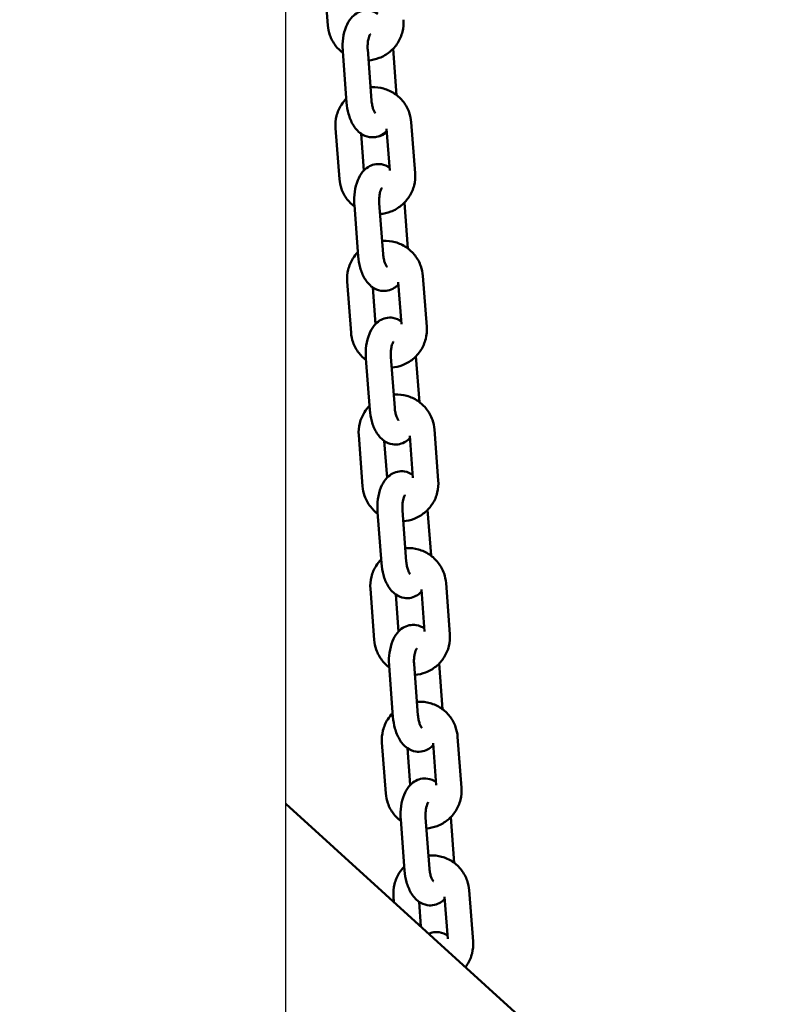
# Model space of a CAD drawing. Units: millimetres. Extents: x -391 to 11964, y 6 to 7905.
# Drawn here: x 10602 to 10786, y 5029 to 5265 of the extents above; entities that cross this region are included whole.
import ezdxf

# ---------------------------------------------------------------- set-up
doc = ezdxf.new("R2010")
doc.units = ezdxf.units.MM
doc.layers.add('Visible (ISO)', color=7, linetype='Continuous', lineweight=50)
doc.styles.get("Standard").update_dxf_attribs({"font": 'Square-721-BT.ttf'})
doc.dimstyles.new('OLCU', dxfattribs={"dimtxt": 300, "dimasz": 150, "dimexe": 0.18, "dimexo": 0.0625, "dimgap": 50, "dimtad": 1, "dimdec": 0, "dimlfac": 0.1, "dimrnd": 5, "dimzin": 0, "dimdsep": 46, "dimtxsty": 'Standard', "dimcen": 0.09, "dimse1": 1, "dimse2": 1, "dimadec": 0, "dimazin": 0, "dimtfac": 1, "dimtdec": 0, "dimtofl": 0, "dimtmove": 0, "dimatfit": 3, "dimfxl": 1, "dimtolj": 1, "dimtzin": 0, "dimarcsym": 0})

# ---------------------------------------------------------------- blocks, each defined once
blk = doc.blocks.new('*D7')
at = {"color": 0, "lineweight": -2, "transparency": 16777216}
blk.add_line((9646.78, 7562.42), (11479.43, 7562.42), dxfattribs=at)
at = {"color": 0, "transparency": 16777216}
for points in [[(9646.78, 7587.42), (9646.78, 7537.42), (9496.78, 7562.42)], [(11479.43, 7587.42), (11479.43, 7537.42), (11629.43, 7562.42)]]:
    blk.add_solid(points, dxfattribs=at)
at = {"layer": 'Defpoints', "color": 0, "transparency": 16777216}
for p in [(11629.43, 7562.42), (9496.78, 4081.62), (11629.43, 4081.62)]:
    blk.add_point(p, dxfattribs=at)
at = {"color": 0, "transparency": 16777216, "insert": (10563.1, 7740.44), "char_height": 250, "attachment_point": 5}
blk.add_mtext('\\A1;215', dxfattribs=at)
blk = doc.blocks.new('*D8')
at = {"color": 0, "lineweight": -2, "transparency": 16777216}
blk.add_line((9466.12, 7360.58), (9466.12, 4223.62), dxfattribs=at)
at = {"color": 0, "transparency": 16777216}
for points in [[(9441.12, 7360.58), (9491.12, 7360.58), (9466.12, 7510.58)], [(9441.12, 4223.62), (9491.12, 4223.62), (9466.12, 4073.62)]]:
    blk.add_solid(points, dxfattribs=at)
at = {"layer": 'Defpoints', "color": 0, "transparency": 16777216}
for p in [(10700.36, 7510.58), (9466.12, 4073.62), (10701.88, 4073.62)]:
    blk.add_point(p, dxfattribs=at)
at = {"color": 0, "transparency": 16777216, "insert": (9288.1, 5792.1), "char_height": 250, "attachment_point": 5, "rotation": 90}
blk.add_mtext('\\A1;345', dxfattribs=at)

msp = doc.modelspace()

# ---------------------------------------------------------------- linework, layer by layer
msp.add_line((10666.23, 4243.76), (10666.23, 7473.05))
at = {"layer": 'Visible (ISO)'}
for p, q in [((10676.27, 5263.43), (10675.34, 5275.67)), ((10679.85, 5257.19), (10680.77, 5244.95)), ((10685.83, 5257.64), (10686.75, 5245.4)), ((10692.77, 5246.71), (10691.93, 5257.85)), ((10696.27, 5240.21), (10697.2, 5227.96)), ((10679.05, 5226.59), (10678.12, 5238.83)), ((10684.91, 5228.64), (10684.24, 5237.46)), ((10690.37, 5238.67), (10691.13, 5228.61)), ((10682.63, 5220.36), (10683.55, 5208.11)), ((10688.61, 5220.81), (10689.53, 5208.56)), ((10695.45, 5209.95), (10694.62, 5220.92)), ((10681.83, 5189.75), (10680.9, 5202)), ((10693.15, 5201.83), (10693.91, 5191.77)), ((10699.05, 5203.37), (10699.98, 5191.13)), ((10687.69, 5191.81), (10687.02, 5200.62)), ((10685.41, 5183.52), (10686.33, 5171.27)), ((10691.39, 5183.97), (10692.31, 5171.72)), ((10698.23, 5173.12), (10697.4, 5184.08)), ((10701.83, 5166.54), (10702.76, 5154.29)), ((10684.61, 5152.91), (10683.68, 5165.16)), ((10690.47, 5154.97), (10689.81, 5163.79)), ((10695.93, 5164.99), (10696.69, 5154.93)), ((10694.17, 5147.13), (10695.09, 5134.89)), ((10701.01, 5136.28), (10700.18, 5147.24)), ((10688.19, 5146.68), (10689.11, 5134.44)), ((10687.39, 5116.08), (10686.46, 5128.32)), ((10704.61, 5129.7), (10705.54, 5117.45)), ((10693.25, 5118.13), (10692.59, 5126.95)), ((10698.71, 5128.15), (10699.47, 5118.1)), ((10690.97, 5109.84), (10691.89, 5097.6)), ((10696.95, 5110.3), (10697.87, 5098.05)), ((10703.79, 5099.44), (10702.96, 5110.4)), ((10707.39, 5092.86), (10708.32, 5080.62)), ((10690.17, 5079.24), (10689.24, 5091.49)), ((10701.49, 5091.32), (10702.25, 5081.26)), ((10696.03, 5081.29), (10695.37, 5090.11)), ((11459.98, 4355.25), (10666.23, 5076.76)), ((10693.75, 5073.01), (10694.67, 5060.76)), ((10699.73, 5073.46), (10700.65, 5061.21)), ((10706.57, 5062.61), (10705.74, 5073.57)), ((10710.17, 5056.03), (10711.1, 5043.78)), ((10692.13, 5053.21), (10692.03, 5054.65)), ((10698.59, 5047.34), (10698.15, 5053.28)), ((10704.27, 5054.48), (10705.03, 5044.42))]:
    msp.add_line(p, q, dxfattribs=at)
for points, knots in [([(10688.29, 5266.18), (10687.74, 5266.56), (10687.07, 5266.86), (10685.76, 5267.07), (10685.17, 5267.05), (10684.08, 5266.81), (10683.57, 5266.58), (10682.61, 5265.97), (10682.18, 5265.57), (10681.32, 5264.52), (10680.95, 5263.85), (10680.31, 5262.27), (10680.07, 5261.33), (10679.81, 5259.42), (10679.77, 5258.45), (10679.83, 5257.39), (10679.84, 5257.29), (10679.85, 5257.19)], [5.86451, 5.86451, 5.86451, 5.86451, 6.118314, 6.118314, 6.306321, 6.306321, 6.49287, 6.49287, 6.719406, 6.719406, 7.037223, 7.037223, 7.432442, 7.432442, 7.814486, 7.814486, 7.853982, 7.853982, 7.853982, 7.853982]), ([(10679.87, 5256.85), (10679.22, 5257.34), (10678.63, 5257.91), (10677.54, 5259.33), (10677.07, 5260.19), (10676.49, 5261.85), (10676.33, 5262.64), (10676.27, 5263.43)], [3.8620253, 3.8620253, 3.8620253, 3.8620253, 4.1312139, 4.1312139, 4.451023, 4.451023, 4.712389, 4.712389, 4.712389, 4.712389]), ([(10694.42, 5264.8), (10694.49, 5263.84), (10694.41, 5262.86), (10693.94, 5260.98), (10693.55, 5260.07), (10692.51, 5258.43), (10691.86, 5257.7), (10690.36, 5256.47), (10689.51, 5255.98), (10687.78, 5255.31), (10686.91, 5255.12), (10686.03, 5255.05)], [1.570796, 1.570796, 1.570796, 1.570796, 1.890527, 1.890527, 2.210366, 2.210366, 2.530376, 2.530376, 2.850555, 2.850555, 3.141854, 3.141854, 3.141854, 3.141854]), ([(10686.46, 5261.33), (10686.46, 5261.33), (10686.46, 5261.32), (10686.44, 5261.3), (10686.4, 5261.25), (10686.3, 5261.07), (10686.24, 5260.94), (10686.11, 5260.59), (10686.04, 5260.37), (10685.92, 5259.83), (10685.87, 5259.51), (10685.81, 5258.82), (10685.8, 5258.43), (10685.81, 5257.91), (10685.82, 5257.78), (10685.83, 5257.64)], [6.673962, 6.673962, 6.673962, 6.673962, 6.719143, 6.719143, 6.892041, 6.892041, 7.077013, 7.077013, 7.285141, 7.285141, 7.51714, 7.51714, 7.766406, 7.766406, 7.853982, 7.853982, 7.853982, 7.853982]), ([(10686.51, 5248.59), (10686.6, 5248.59), (10686.69, 5248.6), (10687.75, 5248.65), (10688.72, 5248.54), (10690.59, 5248.01), (10691.49, 5247.6), (10693.1, 5246.52), (10693.81, 5245.84), (10695, 5244.31), (10695.47, 5243.45), (10696.05, 5241.78), (10696.21, 5241), (10696.27, 5240.21)], [6.283268, 6.283268, 6.283268, 6.283268, 6.312423, 6.312423, 6.632686, 6.632686, 6.952834, 6.952834, 7.272807, 7.272807, 7.592616, 7.592616, 7.853982, 7.853982, 7.853982, 7.853982]), ([(10678.12, 5238.83), (10678.05, 5239.8), (10678.13, 5240.78), (10678.6, 5242.66), (10678.99, 5243.56), (10679.85, 5244.92), (10680.25, 5245.43), (10680.7, 5245.88)], [4.712389, 4.712389, 4.712389, 4.712389, 5.0321195, 5.0321195, 5.3519583, 5.3519583, 5.5629468, 5.5629468, 5.5629468, 5.5629468]), ([(10680.77, 5244.95), (10680.84, 5244.01), (10681, 5243.08), (10681.5, 5241.28), (10681.84, 5240.41), (10682.78, 5238.81), (10683.38, 5238.06), (10684.78, 5237.09), (10685.47, 5236.78), (10686.78, 5236.57), (10687.36, 5236.59), (10688.46, 5236.83), (10688.97, 5237.05), (10689.79, 5237.57), (10690.12, 5237.85), (10690.41, 5238.16)], [1.570796, 1.570796, 1.570796, 1.570796, 1.944717, 1.944717, 2.330728, 2.330728, 2.720159, 2.720159, 2.976721, 2.976721, 3.164728, 3.164728, 3.351277, 3.351277, 3.515912, 3.515912, 3.515912, 3.515912]), ([(10686.75, 5245.4), (10686.78, 5245.01), (10686.84, 5244.62), (10686.98, 5243.92), (10687.07, 5243.6), (10687.26, 5243.08), (10687.36, 5242.88), (10687.52, 5242.58), (10687.59, 5242.48), (10687.66, 5242.4), (10687.68, 5242.38), (10687.68, 5242.38)], [1.570796, 1.570796, 1.570796, 1.570796, 1.826597, 1.826597, 2.073191, 2.073191, 2.298761, 2.298761, 2.496601, 2.496601, 2.622087, 2.622087, 2.622087, 2.622087]), ([(10687.42, 5236.63), (10687.6, 5236.63), (10687.78, 5236.65), (10688.51, 5236.77), (10689.05, 5236.97), (10689.85, 5237.42), (10690.16, 5237.65), (10690.43, 5237.9)], [3.1736133, 3.1736133, 3.1736133, 3.1736133, 3.2334281, 3.2334281, 3.4217604, 3.4217604, 3.5595435, 3.5595435, 3.5595435, 3.5595435]), ([(10691.07, 5229.34), (10690.52, 5229.72), (10689.85, 5230.02), (10688.54, 5230.23), (10687.96, 5230.21), (10686.86, 5229.97), (10686.35, 5229.75), (10685.39, 5229.14), (10684.96, 5228.73), (10684.1, 5227.68), (10683.73, 5227.01), (10683.09, 5225.43), (10682.85, 5224.49), (10682.59, 5222.59), (10682.55, 5221.62), (10682.61, 5220.55), (10682.62, 5220.46), (10682.63, 5220.36)], [5.86451, 5.86451, 5.86451, 5.86451, 6.118314, 6.118314, 6.306321, 6.306321, 6.49287, 6.49287, 6.719406, 6.719406, 7.037223, 7.037223, 7.432442, 7.432442, 7.814486, 7.814486, 7.853982, 7.853982, 7.853982, 7.853982]), ([(10697.2, 5227.96), (10697.27, 5227), (10697.19, 5226.02), (10696.72, 5224.14), (10696.33, 5223.24), (10695.29, 5221.6), (10694.64, 5220.86), (10693.14, 5219.63), (10692.29, 5219.14), (10690.56, 5218.47), (10689.69, 5218.28), (10688.81, 5218.21)], [1.570796, 1.570796, 1.570796, 1.570796, 1.890527, 1.890527, 2.210366, 2.210366, 2.530376, 2.530376, 2.850555, 2.850555, 3.141854, 3.141854, 3.141854, 3.141854]), ([(10682.65, 5220.01), (10682, 5220.5), (10681.41, 5221.08), (10680.32, 5222.49), (10679.85, 5223.35), (10679.27, 5225.02), (10679.11, 5225.8), (10679.05, 5226.59)], [3.8620253, 3.8620253, 3.8620253, 3.8620253, 4.1312139, 4.1312139, 4.451023, 4.451023, 4.712389, 4.712389, 4.712389, 4.712389]), ([(10689.24, 5224.49), (10689.24, 5224.49), (10689.24, 5224.49), (10689.22, 5224.47), (10689.18, 5224.41), (10689.08, 5224.23), (10689.02, 5224.1), (10688.89, 5223.76), (10688.82, 5223.53), (10688.7, 5222.99), (10688.65, 5222.68), (10688.59, 5221.98), (10688.58, 5221.6), (10688.59, 5221.08), (10688.6, 5220.94), (10688.61, 5220.81)], [6.673962, 6.673962, 6.673962, 6.673962, 6.719143, 6.719143, 6.892041, 6.892041, 7.077013, 7.077013, 7.285141, 7.285141, 7.51714, 7.51714, 7.766406, 7.766406, 7.853982, 7.853982, 7.853982, 7.853982]), ([(10689.29, 5211.75), (10689.38, 5211.76), (10689.47, 5211.76), (10690.53, 5211.81), (10691.5, 5211.7), (10693.37, 5211.18), (10694.27, 5210.76), (10695.88, 5209.68), (10696.59, 5209.01), (10697.78, 5207.47), (10698.25, 5206.61), (10698.83, 5204.95), (10698.99, 5204.16), (10699.05, 5203.37)], [6.283268, 6.283268, 6.283268, 6.283268, 6.312423, 6.312423, 6.632686, 6.632686, 6.952834, 6.952834, 7.272807, 7.272807, 7.592616, 7.592616, 7.853982, 7.853982, 7.853982, 7.853982]), ([(10680.9, 5202), (10680.83, 5202.96), (10680.91, 5203.94), (10681.38, 5205.82), (10681.77, 5206.73), (10682.63, 5208.09), (10683.03, 5208.59), (10683.48, 5209.05)], [4.712389, 4.712389, 4.712389, 4.712389, 5.0321195, 5.0321195, 5.3519583, 5.3519583, 5.5629468, 5.5629468, 5.5629468, 5.5629468]), ([(10689.53, 5208.56), (10689.56, 5208.17), (10689.62, 5207.78), (10689.76, 5207.08), (10689.85, 5206.77), (10690.04, 5206.25), (10690.14, 5206.04), (10690.3, 5205.74), (10690.37, 5205.65), (10690.44, 5205.56), (10690.46, 5205.54), (10690.46, 5205.54)], [1.570796, 1.570796, 1.570796, 1.570796, 1.826597, 1.826597, 2.073191, 2.073191, 2.298761, 2.298761, 2.496601, 2.496601, 2.622087, 2.622087, 2.622087, 2.622087]), ([(10683.55, 5208.11), (10683.62, 5207.17), (10683.78, 5206.24), (10684.28, 5204.44), (10684.62, 5203.57), (10685.56, 5201.97), (10686.16, 5201.22), (10687.56, 5200.25), (10688.25, 5199.94), (10689.56, 5199.73), (10690.14, 5199.75), (10691.24, 5199.99), (10691.75, 5200.22), (10692.57, 5200.73), (10692.9, 5201.02), (10693.19, 5201.32)], [1.570796, 1.570796, 1.570796, 1.570796, 1.944717, 1.944717, 2.330728, 2.330728, 2.720159, 2.720159, 2.976721, 2.976721, 3.164728, 3.164728, 3.351277, 3.351277, 3.515912, 3.515912, 3.515912, 3.515912]), ([(10693.86, 5192.5), (10693.3, 5192.88), (10692.63, 5193.19), (10691.32, 5193.39), (10690.74, 5193.38), (10689.64, 5193.13), (10689.13, 5192.91), (10688.17, 5192.3), (10687.74, 5191.89), (10686.88, 5190.84), (10686.51, 5190.17), (10685.87, 5188.59), (10685.63, 5187.66), (10685.37, 5185.75), (10685.33, 5184.78), (10685.39, 5183.72), (10685.4, 5183.62), (10685.41, 5183.52)], [5.86451, 5.86451, 5.86451, 5.86451, 6.118314, 6.118314, 6.306321, 6.306321, 6.49287, 6.49287, 6.719406, 6.719406, 7.037223, 7.037223, 7.432442, 7.432442, 7.814486, 7.814486, 7.853982, 7.853982, 7.853982, 7.853982]), ([(10685.43, 5183.17), (10684.78, 5183.66), (10684.19, 5184.24), (10683.1, 5185.65), (10682.63, 5186.52), (10682.05, 5188.18), (10681.89, 5188.96), (10681.83, 5189.75)], [3.8620253, 3.8620253, 3.8620253, 3.8620253, 4.1312139, 4.1312139, 4.451023, 4.451023, 4.712389, 4.712389, 4.712389, 4.712389]), ([(10699.98, 5191.13), (10700.05, 5190.16), (10699.97, 5189.18), (10699.5, 5187.3), (10699.11, 5186.4), (10698.07, 5184.76), (10697.42, 5184.03), (10695.92, 5182.8), (10695.07, 5182.3), (10693.34, 5181.64), (10692.47, 5181.44), (10691.59, 5181.38)], [1.570796, 1.570796, 1.570796, 1.570796, 1.890527, 1.890527, 2.210366, 2.210366, 2.530376, 2.530376, 2.850555, 2.850555, 3.141854, 3.141854, 3.141854, 3.141854]), ([(10692.02, 5187.65), (10692.02, 5187.65), (10692.02, 5187.65), (10692, 5187.63), (10691.96, 5187.58), (10691.86, 5187.4), (10691.8, 5187.27), (10691.67, 5186.92), (10691.6, 5186.69), (10691.48, 5186.16), (10691.43, 5185.84), (10691.37, 5185.14), (10691.36, 5184.76), (10691.37, 5184.24), (10691.38, 5184.1), (10691.39, 5183.97)], [6.673962, 6.673962, 6.673962, 6.673962, 6.719143, 6.719143, 6.892041, 6.892041, 7.077013, 7.077013, 7.285141, 7.285141, 7.51714, 7.51714, 7.766406, 7.766406, 7.853982, 7.853982, 7.853982, 7.853982]), ([(10692.07, 5174.91), (10692.16, 5174.92), (10692.25, 5174.93), (10693.31, 5174.97), (10694.28, 5174.86), (10696.15, 5174.34), (10697.05, 5173.93), (10698.66, 5172.84), (10699.37, 5172.17), (10700.56, 5170.63), (10701.03, 5169.77), (10701.61, 5168.11), (10701.77, 5167.33), (10701.83, 5166.54)], [6.283268, 6.283268, 6.283268, 6.283268, 6.312423, 6.312423, 6.632686, 6.632686, 6.952834, 6.952834, 7.272807, 7.272807, 7.592616, 7.592616, 7.853982, 7.853982, 7.853982, 7.853982]), ([(10683.68, 5165.16), (10683.61, 5166.13), (10683.69, 5167.11), (10684.16, 5168.99), (10684.55, 5169.89), (10685.41, 5171.25), (10685.81, 5171.75), (10686.26, 5172.21)], [4.712389, 4.712389, 4.712389, 4.712389, 5.0321195, 5.0321195, 5.3519583, 5.3519583, 5.5629468, 5.5629468, 5.5629468, 5.5629468]), ([(10686.33, 5171.27), (10686.4, 5170.33), (10686.56, 5169.4), (10687.06, 5167.6), (10687.4, 5166.73), (10688.34, 5165.13), (10688.94, 5164.39), (10690.35, 5163.41), (10691.03, 5163.1), (10692.34, 5162.89), (10692.93, 5162.91), (10694.02, 5163.16), (10694.53, 5163.38), (10695.35, 5163.9), (10695.68, 5164.18), (10695.97, 5164.48)], [1.570796, 1.570796, 1.570796, 1.570796, 1.944717, 1.944717, 2.330728, 2.330728, 2.720159, 2.720159, 2.976721, 2.976721, 3.164728, 3.164728, 3.351277, 3.351277, 3.515912, 3.515912, 3.515912, 3.515912]), ([(10692.31, 5171.72), (10692.34, 5171.33), (10692.4, 5170.95), (10692.54, 5170.25), (10692.63, 5169.93), (10692.82, 5169.41), (10692.92, 5169.2), (10693.08, 5168.91), (10693.15, 5168.81), (10693.22, 5168.72), (10693.24, 5168.71), (10693.24, 5168.71)], [1.570796, 1.570796, 1.570796, 1.570796, 1.826597, 1.826597, 2.073191, 2.073191, 2.298761, 2.298761, 2.496601, 2.496601, 2.622087, 2.622087, 2.622087, 2.622087]), ([(10696.64, 5155.66), (10696.08, 5156.04), (10695.41, 5156.35), (10694.1, 5156.56), (10693.52, 5156.54), (10692.42, 5156.29), (10691.91, 5156.07), (10690.95, 5155.46), (10690.52, 5155.05), (10689.66, 5154.01), (10689.29, 5153.34), (10688.65, 5151.76), (10688.41, 5150.82), (10688.15, 5148.91), (10688.11, 5147.94), (10688.17, 5146.88), (10688.18, 5146.78), (10688.19, 5146.68)], [5.86451, 5.86451, 5.86451, 5.86451, 6.118314, 6.118314, 6.306321, 6.306321, 6.49287, 6.49287, 6.719406, 6.719406, 7.037223, 7.037223, 7.432442, 7.432442, 7.814486, 7.814486, 7.853982, 7.853982, 7.853982, 7.853982]), ([(10702.76, 5154.29), (10702.83, 5153.32), (10702.75, 5152.35), (10702.28, 5150.46), (10701.89, 5149.56), (10700.85, 5147.92), (10700.2, 5147.19), (10698.7, 5145.96), (10697.85, 5145.46), (10696.12, 5144.8), (10695.25, 5144.6), (10694.37, 5144.54)], [1.570796, 1.570796, 1.570796, 1.570796, 1.890527, 1.890527, 2.210366, 2.210366, 2.530376, 2.530376, 2.850555, 2.850555, 3.141854, 3.141854, 3.141854, 3.141854]), ([(10688.21, 5146.33), (10687.56, 5146.82), (10686.97, 5147.4), (10685.88, 5148.82), (10685.41, 5149.68), (10684.83, 5151.34), (10684.67, 5152.12), (10684.61, 5152.91)], [3.8620253, 3.8620253, 3.8620253, 3.8620253, 4.1312139, 4.1312139, 4.451023, 4.451023, 4.712389, 4.712389, 4.712389, 4.712389]), ([(10694.8, 5150.82), (10694.8, 5150.82), (10694.8, 5150.81), (10694.78, 5150.79), (10694.74, 5150.74), (10694.64, 5150.56), (10694.58, 5150.43), (10694.45, 5150.08), (10694.38, 5149.86), (10694.26, 5149.32), (10694.21, 5149), (10694.15, 5148.3), (10694.14, 5147.92), (10694.15, 5147.4), (10694.16, 5147.27), (10694.17, 5147.13)], [6.673962, 6.673962, 6.673962, 6.673962, 6.719143, 6.719143, 6.892041, 6.892041, 7.077013, 7.077013, 7.285141, 7.285141, 7.51714, 7.51714, 7.766406, 7.766406, 7.853982, 7.853982, 7.853982, 7.853982]), ([(10694.85, 5138.08), (10694.94, 5138.08), (10695.03, 5138.09), (10696.09, 5138.14), (10697.07, 5138.03), (10698.93, 5137.5), (10699.83, 5137.09), (10701.44, 5136), (10702.15, 5135.33), (10703.34, 5133.8), (10703.81, 5132.93), (10704.39, 5131.27), (10704.55, 5130.49), (10704.61, 5129.7)], [6.283268, 6.283268, 6.283268, 6.283268, 6.312423, 6.312423, 6.632686, 6.632686, 6.952834, 6.952834, 7.272807, 7.272807, 7.592616, 7.592616, 7.853982, 7.853982, 7.853982, 7.853982]), ([(10686.46, 5128.32), (10686.39, 5129.29), (10686.47, 5130.27), (10686.94, 5132.15), (10687.33, 5133.05), (10688.19, 5134.41), (10688.59, 5134.92), (10689.04, 5135.37)], [4.712389, 4.712389, 4.712389, 4.712389, 5.0321195, 5.0321195, 5.3519583, 5.3519583, 5.5629468, 5.5629468, 5.5629468, 5.5629468]), ([(10689.11, 5134.44), (10689.18, 5133.5), (10689.34, 5132.57), (10689.84, 5130.76), (10690.18, 5129.9), (10691.12, 5128.3), (10691.72, 5127.55), (10693.13, 5126.58), (10693.81, 5126.27), (10695.12, 5126.06), (10695.71, 5126.07), (10696.8, 5126.32), (10697.31, 5126.54), (10698.13, 5127.06), (10698.46, 5127.34), (10698.75, 5127.65)], [1.570796, 1.570796, 1.570796, 1.570796, 1.944717, 1.944717, 2.330728, 2.330728, 2.720159, 2.720159, 2.976721, 2.976721, 3.164728, 3.164728, 3.351277, 3.351277, 3.515912, 3.515912, 3.515912, 3.515912]), ([(10695.09, 5134.89), (10695.12, 5134.5), (10695.18, 5134.11), (10695.32, 5133.41), (10695.41, 5133.09), (10695.6, 5132.57), (10695.7, 5132.36), (10695.86, 5132.07), (10695.93, 5131.97), (10696, 5131.88), (10696.02, 5131.87), (10696.02, 5131.87)], [1.570796, 1.570796, 1.570796, 1.570796, 1.826597, 1.826597, 2.073191, 2.073191, 2.298761, 2.298761, 2.496601, 2.496601, 2.622087, 2.622087, 2.622087, 2.622087]), ([(10699.42, 5118.83), (10698.86, 5119.21), (10698.19, 5119.51), (10696.88, 5119.72), (10696.3, 5119.7), (10695.2, 5119.46), (10694.7, 5119.24), (10693.73, 5118.63), (10693.3, 5118.22), (10692.44, 5117.17), (10692.07, 5116.5), (10691.43, 5114.92), (10691.19, 5113.98), (10690.93, 5112.07), (10690.89, 5111.11), (10690.95, 5110.04), (10690.96, 5109.94), (10690.97, 5109.84)], [5.86451, 5.86451, 5.86451, 5.86451, 6.118314, 6.118314, 6.306321, 6.306321, 6.49287, 6.49287, 6.719406, 6.719406, 7.037223, 7.037223, 7.432442, 7.432442, 7.814486, 7.814486, 7.853982, 7.853982, 7.853982, 7.853982]), ([(10705.54, 5117.45), (10705.61, 5116.49), (10705.53, 5115.51), (10705.06, 5113.63), (10704.67, 5112.73), (10703.63, 5111.09), (10702.98, 5110.35), (10701.48, 5109.12), (10700.63, 5108.63), (10698.9, 5107.96), (10698.03, 5107.77), (10697.15, 5107.7)], [1.570796, 1.570796, 1.570796, 1.570796, 1.890527, 1.890527, 2.210366, 2.210366, 2.530376, 2.530376, 2.850555, 2.850555, 3.141854, 3.141854, 3.141854, 3.141854]), ([(10690.99, 5109.5), (10690.34, 5109.99), (10689.75, 5110.57), (10688.66, 5111.98), (10688.19, 5112.84), (10687.61, 5114.51), (10687.45, 5115.29), (10687.39, 5116.08)], [3.8620253, 3.8620253, 3.8620253, 3.8620253, 4.1312139, 4.1312139, 4.451023, 4.451023, 4.712389, 4.712389, 4.712389, 4.712389]), ([(10697.58, 5113.98), (10697.58, 5113.98), (10697.58, 5113.98), (10697.56, 5113.95), (10697.52, 5113.9), (10697.42, 5113.72), (10697.36, 5113.59), (10697.23, 5113.24), (10697.16, 5113.02), (10697.04, 5112.48), (10696.99, 5112.17), (10696.93, 5111.47), (10696.92, 5111.08), (10696.93, 5110.57), (10696.94, 5110.43), (10696.95, 5110.3)], [6.673962, 6.673962, 6.673962, 6.673962, 6.719143, 6.719143, 6.892041, 6.892041, 7.077013, 7.077013, 7.285141, 7.285141, 7.51714, 7.51714, 7.766406, 7.766406, 7.853982, 7.853982, 7.853982, 7.853982]), ([(10697.63, 5101.24), (10697.72, 5101.25), (10697.81, 5101.25), (10698.87, 5101.3), (10699.85, 5101.19), (10701.71, 5100.67), (10702.61, 5100.25), (10704.22, 5099.17), (10704.93, 5098.5), (10706.12, 5096.96), (10706.59, 5096.1), (10707.17, 5094.43), (10707.33, 5093.65), (10707.39, 5092.86)], [6.283268, 6.283268, 6.283268, 6.283268, 6.312423, 6.312423, 6.632686, 6.632686, 6.952834, 6.952834, 7.272807, 7.272807, 7.592616, 7.592616, 7.853982, 7.853982, 7.853982, 7.853982]), ([(10689.24, 5091.49), (10689.17, 5092.45), (10689.26, 5093.43), (10689.73, 5095.31), (10690.11, 5096.21), (10690.97, 5097.57), (10691.37, 5098.08), (10691.82, 5098.53)], [4.712389, 4.712389, 4.712389, 4.712389, 5.0321195, 5.0321195, 5.3519583, 5.3519583, 5.5629468, 5.5629468, 5.5629468, 5.5629468]), ([(10691.89, 5097.6), (10691.96, 5096.66), (10692.12, 5095.73), (10692.62, 5093.93), (10692.96, 5093.06), (10693.9, 5091.46), (10694.5, 5090.71), (10695.91, 5089.74), (10696.59, 5089.43), (10697.9, 5089.22), (10698.49, 5089.24), (10699.58, 5089.48), (10700.09, 5089.7), (10700.91, 5090.22), (10701.24, 5090.51), (10701.53, 5090.81)], [1.570796, 1.570796, 1.570796, 1.570796, 1.944717, 1.944717, 2.330728, 2.330728, 2.720159, 2.720159, 2.976721, 2.976721, 3.164728, 3.164728, 3.351277, 3.351277, 3.515912, 3.515912, 3.515912, 3.515912]), ([(10697.87, 5098.05), (10697.9, 5097.66), (10697.96, 5097.27), (10698.1, 5096.57), (10698.19, 5096.25), (10698.38, 5095.74), (10698.48, 5095.53), (10698.64, 5095.23), (10698.71, 5095.13), (10698.78, 5095.05), (10698.8, 5095.03), (10698.8, 5095.03)], [1.570796, 1.570796, 1.570796, 1.570796, 1.826597, 1.826597, 2.073191, 2.073191, 2.298761, 2.298761, 2.496601, 2.496601, 2.622087, 2.622087, 2.622087, 2.622087]), ([(10702.2, 5081.99), (10701.64, 5082.37), (10700.97, 5082.67), (10699.66, 5082.88), (10699.08, 5082.87), (10697.98, 5082.62), (10697.48, 5082.4), (10696.51, 5081.79), (10696.08, 5081.38), (10695.22, 5080.33), (10694.85, 5079.66), (10694.21, 5078.08), (10693.97, 5077.15), (10693.71, 5075.24), (10693.67, 5074.27), (10693.73, 5073.21), (10693.74, 5073.11), (10693.75, 5073.01)], [5.86451, 5.86451, 5.86451, 5.86451, 6.118314, 6.118314, 6.306321, 6.306321, 6.49287, 6.49287, 6.719406, 6.719406, 7.037223, 7.037223, 7.432442, 7.432442, 7.814486, 7.814486, 7.853982, 7.853982, 7.853982, 7.853982]), ([(10693.77, 5072.66), (10693.12, 5073.15), (10692.53, 5073.73), (10691.44, 5075.14), (10690.98, 5076.01), (10690.39, 5077.67), (10690.23, 5078.45), (10690.17, 5079.24)], [3.8620253, 3.8620253, 3.8620253, 3.8620253, 4.1312139, 4.1312139, 4.451023, 4.451023, 4.712389, 4.712389, 4.712389, 4.712389]), ([(10708.32, 5080.62), (10708.39, 5079.65), (10708.31, 5078.67), (10707.84, 5076.79), (10707.45, 5075.89), (10706.41, 5074.25), (10705.76, 5073.51), (10704.26, 5072.28), (10703.41, 5071.79), (10701.68, 5071.13), (10700.81, 5070.93), (10699.93, 5070.86)], [1.570796, 1.570796, 1.570796, 1.570796, 1.890527, 1.890527, 2.210366, 2.210366, 2.530376, 2.530376, 2.850555, 2.850555, 3.141854, 3.141854, 3.141854, 3.141854]), ([(10700.36, 5077.14), (10700.36, 5077.14), (10700.36, 5077.14), (10700.34, 5077.12), (10700.3, 5077.07), (10700.2, 5076.89), (10700.14, 5076.75), (10700.01, 5076.41), (10699.94, 5076.18), (10699.82, 5075.65), (10699.77, 5075.33), (10699.71, 5074.63), (10699.7, 5074.25), (10699.71, 5073.73), (10699.72, 5073.59), (10699.73, 5073.46)], [6.673962, 6.673962, 6.673962, 6.673962, 6.719143, 6.719143, 6.892041, 6.892041, 7.077013, 7.077013, 7.285141, 7.285141, 7.51714, 7.51714, 7.766406, 7.766406, 7.853982, 7.853982, 7.853982, 7.853982]), ([(10700.41, 5064.4), (10700.5, 5064.41), (10700.59, 5064.41), (10701.65, 5064.46), (10702.63, 5064.35), (10704.49, 5063.83), (10705.39, 5063.42), (10707, 5062.33), (10707.71, 5061.66), (10708.9, 5060.12), (10709.37, 5059.26), (10709.95, 5057.6), (10710.11, 5056.82), (10710.17, 5056.03)], [6.283268, 6.283268, 6.283268, 6.283268, 6.312423, 6.312423, 6.632686, 6.632686, 6.952834, 6.952834, 7.272807, 7.272807, 7.592616, 7.592616, 7.853982, 7.853982, 7.853982, 7.853982]), ([(10692.03, 5054.65), (10691.95, 5055.62), (10692.04, 5056.59), (10692.51, 5058.48), (10692.89, 5059.38), (10693.75, 5060.74), (10694.15, 5061.24), (10694.6, 5061.7)], [4.712389, 4.712389, 4.712389, 4.712389, 5.0321195, 5.0321195, 5.3519583, 5.3519583, 5.5629468, 5.5629468, 5.5629468, 5.5629468]), ([(10694.67, 5060.76), (10694.74, 5059.82), (10694.9, 5058.89), (10695.4, 5057.09), (10695.74, 5056.22), (10696.68, 5054.62), (10697.28, 5053.88), (10698.69, 5052.9), (10699.37, 5052.59), (10700.68, 5052.38), (10701.27, 5052.4), (10702.36, 5052.65), (10702.87, 5052.87), (10703.69, 5053.39), (10704.02, 5053.67), (10704.31, 5053.97)], [1.570796, 1.570796, 1.570796, 1.570796, 1.944717, 1.944717, 2.330728, 2.330728, 2.720159, 2.720159, 2.976721, 2.976721, 3.164728, 3.164728, 3.351277, 3.351277, 3.515912, 3.515912, 3.515912, 3.515912]), ([(10700.65, 5061.21), (10700.68, 5060.82), (10700.74, 5060.44), (10700.88, 5059.73), (10700.97, 5059.42), (10701.16, 5058.9), (10701.26, 5058.69), (10701.42, 5058.39), (10701.49, 5058.3), (10701.56, 5058.21), (10701.58, 5058.19), (10701.58, 5058.19)], [1.570796, 1.570796, 1.570796, 1.570796, 1.826597, 1.826597, 2.073191, 2.073191, 2.298761, 2.298761, 2.496601, 2.496601, 2.622087, 2.622087, 2.622087, 2.622087]), ([(10704.98, 5045.15), (10704.42, 5045.53), (10703.75, 5045.84), (10702.44, 5046.05), (10701.86, 5046.03), (10701.01, 5045.84), (10700.73, 5045.75), (10700.47, 5045.63)], [5.8645095, 5.8645095, 5.8645095, 5.8645095, 6.1183135, 6.1183135, 6.3063207, 6.3063207, 6.4060592, 6.4060592, 6.4060592, 6.4060592]), ([(10711.1, 5043.78), (10711.17, 5042.81), (10711.09, 5041.83), (10710.62, 5039.95), (10710.23, 5039.05), (10709.58, 5038.02), (10709.44, 5037.82), (10709.29, 5037.62)], [1.5707963, 1.5707963, 1.5707963, 1.5707963, 1.8905268, 1.8905268, 2.2103656, 2.2103656, 2.2925481, 2.2925481, 2.2925481, 2.2925481])]:
    msp.add_open_spline(points, degree=3, knots=knots, dxfattribs=at)
for points in [[(10687.51, 5242.6), (10687.55, 5242.59), (10687.58, 5242.59), (10687.61, 5242.59)], [(10690.29, 5205.76), (10690.33, 5205.76), (10690.36, 5205.75), (10690.39, 5205.75)], [(10693.08, 5168.92), (10693.11, 5168.92), (10693.14, 5168.92), (10693.17, 5168.91)], [(10695.86, 5132.09), (10695.89, 5132.08), (10695.92, 5132.08), (10695.95, 5132.08)], [(10698.64, 5095.25), (10698.67, 5095.25), (10698.7, 5095.24), (10698.73, 5095.24)], [(10701.42, 5058.41), (10701.45, 5058.41), (10701.48, 5058.41), (10701.51, 5058.4)]]:
    msp.add_open_spline(points, degree=3, dxfattribs=at)

# ---------------------------------------------------------------- dimensions: what is measured, and where the dimension line sits
dim = msp.add_linear_dim(base=(11629.43, 7562.42), p1=(9496.78, 4081.62), p2=(11629.43, 4081.62), dimstyle='OLCU', override={"dimtxt": 250})
dim.commit()
dim.dimension.update_dxf_attribs({"geometry": '*D7', "text_midpoint": (10563.1, 7740.44)})
dim = msp.add_linear_dim(base=(9466.12, 4073.62), p1=(10700.36, 7510.58), p2=(10701.88, 4073.62), angle=90, dimstyle='OLCU', override={"dimtxt": 250})
dim.commit()
dim.dimension.update_dxf_attribs({"geometry": '*D8', "text_midpoint": (9288.1, 5792.1)})

doc.saveas('drawing.dxf')
